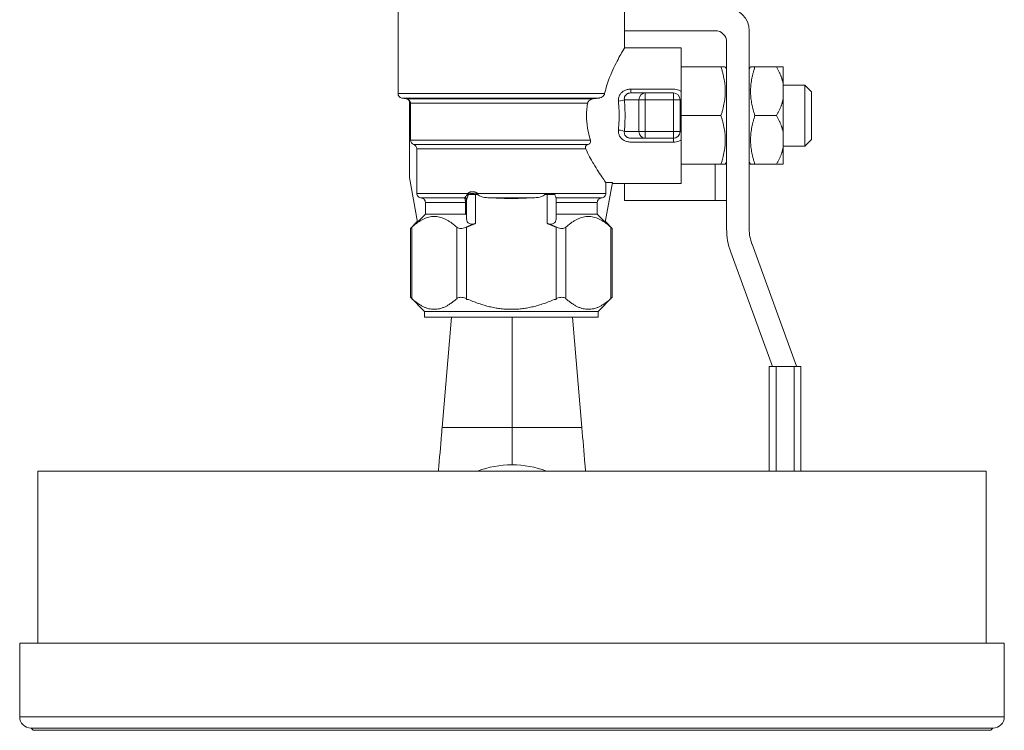
# Model space of a CAD drawing. Units: inches. Extents: x 0 to 222, y 0 to 117.
# Drawn here: x 212 to 216, y 77 to 80 of the extents above; entities that cross this region are included whole.
import ezdxf

# ---------------------------------------------------------------- set-up
doc = ezdxf.new("R2010")
doc.units = ezdxf.units.IN
doc.header["$MEASUREMENT"] = 0

# ---------------------------------------------------------------- blocks, each defined once
blk = doc.blocks.new('04_CVE_BLOCK_2D-TOP')
at = {"color": 0, "linetype": 'Continuous', "lineweight": 0}
for p, q in [((5.508, -1.7), (5.508, -1.25)), ((6.508, -1.4224), (6.508, -1.3224)), ((6.508, -1.4974), (6.508, -1.4224)), ((6.908, -1.4224), (6.508, -1.4224)), ((7.058, -1.4224), (7.058, -2.2974)), ((6.958, -2.2974), (6.958, -1.4724)), ((6.508, -1.4974), (6.758, -1.4974)), ((6.758, -1.691), (6.758, -1.4974)), ((6.758, -1.5824), (6.933, -1.5824)), ((6.958, -1.5924), (6.9522, -1.5824)), ((7.058, -1.5924), (7.0638, -1.5824)), ((7.083, -1.5824), (7.178, -1.5824)), ((7.208, -1.5824), (7.208, -1.6573)), ((6.5358, -1.6803), (6.723, -1.6803)), ((6.5358, -1.6974), (6.5358, -1.6803)), ((7.208, -1.6573), (7.208, -1.7224)), ((7.208, -1.6624), (7.303, -1.6624)), ((7.303, -1.9324), (7.303, -1.6624)), ((7.333, -1.6924), (7.303, -1.6624)), ((7.333, -1.9024), (7.333, -1.6924)), ((6.4197, -1.7), (5.508, -1.7)), ((5.5245, -1.7197), (6.395, -1.7197)), ((5.544, -1.7231), (5.5245, -1.7197)), ((6.3697, -1.7231), (5.544, -1.7231)), ((5.558, -1.7293), (5.558, -2.0712)), ((6.507, -1.7274), (6.5707, -1.7274)), ((6.5358, -1.6974), (6.5988, -1.6974)), ((6.5707, -1.8674), (6.5707, -1.7274)), ((6.5707, -1.7274), (6.5988, -1.7274)), ((6.5988, -1.6974), (6.723, -1.6974)), ((6.5988, -1.7274), (6.5988, -1.6974)), ((6.5988, -1.7274), (6.723, -1.7274)), ((6.5988, -1.8674), (6.5988, -1.7274)), ((6.723, -1.6974), (6.723, -1.7274)), ((6.723, -1.8674), (6.723, -1.7274)), ((6.723, -1.7274), (6.753, -1.7274)), ((6.753, -1.8674), (6.753, -1.7274)), ((6.758, -1.7308), (6.758, -1.864)), ((7.208, -1.8723), (7.208, -1.7224)), ((5.5633, -1.906), (5.5633, -1.7428)), ((5.5633, -1.7428), (6.3445, -1.7428)), ((6.758, -1.7974), (6.933, -1.7974)), ((7.083, -1.7974), (7.178, -1.7974)), ((6.5707, -1.8674), (6.507, -1.8674)), ((6.5988, -1.8674), (6.5707, -1.8674)), ((6.723, -1.8674), (6.5988, -1.8674)), ((6.5988, -1.8974), (6.5988, -1.8674)), ((6.753, -1.8674), (6.723, -1.8674)), ((6.723, -1.8674), (6.723, -1.8974)), ((6.3574, -1.906), (5.5633, -1.906)), ((6.5988, -1.8974), (6.5358, -1.8974)), ((6.723, -1.8974), (6.5988, -1.8974)), ((6.723, -1.8974), (6.723, -1.9144)), ((6.758, -2.0974), (6.758, -1.9037)), ((7.208, -1.8723), (7.208, -1.9374)), ((7.333, -1.9024), (7.303, -1.9324)), ((6.3463, -1.925), (5.5771, -1.925)), ((5.591, -2.141), (5.591, -1.944)), ((5.591, -1.944), (6.3365, -1.944)), ((6.723, -1.9144), (6.5358, -1.9144)), ((7.208, -1.9324), (7.303, -1.9324)), ((7.208, -1.9374), (7.208, -2.0124)), ((6.758, -2.0124), (6.933, -2.0124)), ((6.908, -2.1724), (6.908, -2.0124)), ((6.958, -2.0023), (6.9522, -2.0124)), ((7.058, -2.0023), (7.0638, -2.0124)), ((7.083, -2.0124), (7.178, -2.0124)), ((5.558, -2.0712), (5.5934, -2.2681)), ((6.4226, -2.2681), (6.4541, -2.0932)), ((6.425, -2.0932), (6.4541, -2.0932)), ((6.425, -2.141), (6.425, -2.0932)), ((6.4533, -2.0974), (6.758, -2.0974)), ((6.508, -2.1724), (6.508, -2.0974)), ((5.8162, -2.141), (5.591, -2.141)), ((5.8008, -2.161), (5.6099, -2.161)), ((5.8105, -2.1696), (5.8105, -2.2546)), ((5.8505, -2.146), (5.8176, -2.146)), ((5.8505, -2.146), (5.8505, -2.1433)), ((5.8505, -2.146), (5.8567, -2.146)), ((5.8505, -2.146), (5.8505, -2.2734)), ((5.8585, -2.1416), (5.8585, -2.141)), ((5.9247, -2.161), (6.0913, -2.161)), ((6.1557, -2.146), (6.1655, -2.146)), ((6.1655, -2.1414), (6.1655, -2.146)), ((6.1655, -2.2734), (6.1655, -2.146)), ((6.1999, -2.146), (6.1655, -2.146)), ((6.1875, -2.141), (6.1711, -2.141)), ((6.425, -2.141), (6.1875, -2.141)), ((6.2055, -2.2546), (6.2055, -2.1606)), ((6.4061, -2.161), (6.2055, -2.161)), ((6.908, -2.1724), (6.508, -2.1724)), ((6.958, -2.1724), (6.908, -2.1724)), ((5.6288, -2.233), (5.6288, -2.1809)), ((5.6288, -2.1809), (5.8058, -2.1809)), ((5.8058, -2.1809), (5.8058, -2.233)), ((5.8058, -2.1809), (5.8105, -2.1809)), ((6.2055, -2.1809), (6.3872, -2.1809)), ((6.3872, -2.233), (6.3872, -2.1809)), ((5.8058, -2.233), (5.6288, -2.233)), ((6.3872, -2.233), (6.2055, -2.233)), ((5.5929, -2.2656), (5.5625, -2.296)), ((5.5625, -2.6), (5.5625, -2.296)), ((5.5692, -2.606), (5.5692, -2.29)), ((5.767, -2.606), (5.767, -2.29)), ((5.8104, -2.6061), (5.8105, -2.2899)), ((6.2056, -2.6061), (6.2055, -2.2899)), ((6.249, -2.606), (6.249, -2.29)), ((6.4231, -2.2656), (6.4535, -2.296)), ((6.4468, -2.606), (6.4468, -2.29)), ((6.4535, -2.6), (6.4535, -2.296)), ((7.0701, -2.3658), (7.2662, -2.9047)), ((7.16, -2.9054), (6.9761, -2.4)), ((5.6255, -2.663), (5.5625, -2.6)), ((5.8105, -2.6061), (5.8105, -2.61)), ((6.2055, -2.61), (6.2055, -2.6061)), ((6.3905, -2.663), (6.4535, -2.6)), ((5.8105, -2.61), (5.8193, -2.61)), ((6.1967, -2.61), (6.2055, -2.61)), ((6.3905, -2.663), (5.6255, -2.663)), ((5.6255, -2.688), (5.6255, -2.663)), ((5.6255, -2.688), (6.3905, -2.688)), ((5.7027, -3.175), (5.7436, -2.688)), ((6.011, -3.175), (6.011, -2.688)), ((6.2783, -2.688), (6.3192, -3.175)), ((6.3905, -2.688), (6.3905, -2.663)), ((7.1762, -2.9054), (7.1462, -2.9054)), ((7.1462, -3.3675), (7.1462, -2.9054)), ((7.1762, -2.9054), (7.2562, -2.9054)), ((7.1762, -3.3675), (7.1762, -2.9054)), ((7.2862, -2.9054), (7.2562, -2.9054)), ((7.2562, -2.9054), (7.2562, -3.3675)), ((7.2662, -2.9047), (7.2662, -2.9054)), ((7.2862, -2.9054), (7.2862, -3.3675)), ((3.919, -3.3675), (8.103, -3.3675)), ((3.919, -3.3675), (3.919, -4.1275)), ((8.103, -3.3675), (8.103, -4.1275)), ((3.8385, -4.1275), (8.1835, -4.1275)), ((3.8385, -4.1275), (3.8385, -4.4525)), ((8.1835, -4.1275), (8.1835, -4.4525)), ((3.8385, -4.4525), (8.1835, -4.4525)), ((8.1335, -4.5025), (3.8885, -4.5025)), ((3.8885, -4.5025), (3.8885, -4.503)), ((3.8885, -4.503), (8.1335, -4.503)), ((3.898, -4.5125), (3.8885, -4.503)), ((8.124, -4.5125), (3.898, -4.5125)), ((8.124, -4.5125), (8.1335, -4.503)), ((8.1335, -4.5025), (8.1335, -4.503))]:
    blk.add_line(p, q, dxfattribs=at)
for centre, radius, start, end in [((6.958, -1.4224), 0.1, 0, 90), ((6.908, -1.4724), 0.05, 0, 90), ((5.528, -1.7), 0.02, 180, 260), ((5.5405, -1.7428), 0.02, 28.955, 80), ((6.723, -1.7274), 0.03, 0, 90), ((6.723, -1.8674), 0.03, 270, 0), ((55.9201, -52.958), 71.43, 134.754048, 134.794037), ((-43.9038, -52.9576), 71.4295, 45.205963, 45.245952), ((7.258, -2.2974), 0.3, 180, 200), ((7.258, -2.2974), 0.2, 180, 200), ((6.011, -3.775), 0.435, 69.5179, 110.4821), ((3.8885, -4.4525), 0.05, 180, 270), ((8.1335, -4.4525), 0.05, 270, 0)]:
    blk.add_arc(centre, radius, start, end, dxfattribs=at)
at = {"color": 0, "linetype": 'Continuous', "lineweight": 0, "extrusion": (2.20656e-16, 3.63873e-17, -1)}
blk.add_ellipse((5.6313, 2.9117), major_axis=(-5.817, -0.509), ratio=0.80303, start_param=-1.631993, end_param=-1.627617, dxfattribs=at)
at = {"color": 0, "linetype": 'Continuous', "lineweight": 0, "extrusion": (1.98507e-16, 2.46613e-16, -1)}
blk.add_ellipse((6.4808, -1.7274), major_axis=(0.0279, 0.0023), ratio=0.212744, start_param=0.367577, end_param=1.588269, dxfattribs=at)
at = {"color": 0, "linetype": 'Continuous', "lineweight": 0, "extrusion": (2.47025e-16, -9.44773e-31, -1)}
blk.add_ellipse((6.5988, -1.7274), major_axis=(0, 0.03), ratio=0.936329, start_param=-1.570796, end_param=0, dxfattribs=at)
at = {"color": 0, "linetype": 'Continuous', "lineweight": 0}
for centre, major_axis, ratio, start_param, end_param in [((6.781, -1.7274), (-0.028, 0), 0.21345, -0.000017, 0.606885), ((6.4808, -1.8674), (0.0279, -0.0023), 0.212734, 0.36756, 1.588216), ((5.5709, -1.944), (-0.0201, 0.0006), 0.993093, -3.113202, -1.859947)]:
    blk.add_ellipse(centre, major_axis=major_axis, ratio=ratio, start_param=start_param, end_param=end_param, dxfattribs=at)
at = {"color": 0, "linetype": 'Continuous', "lineweight": 0, "extrusion": (2.47025e-16, -7.3956e-31, -1)}
blk.add_ellipse((6.5988, -1.8674), major_axis=(0, -0.03), ratio=0.936329, start_param=0, end_param=1.570796, dxfattribs=at)
at = {"color": 0, "linetype": 'Continuous', "lineweight": 0, "extrusion": (2.23471e-16, 3.67231e-20, -1)}
blk.add_ellipse((6.781, -1.8674), major_axis=(-0.028, 0), ratio=0.213477, start_param=-0.000103, end_param=0.606833, dxfattribs=at)
at = {"color": 0, "linetype": 'Continuous', "lineweight": 0, "extrusion": (2.23464e-16, -2.65563e-29, -1)}
blk.add_ellipse((5.5834, -1.906), major_axis=(0.0201, 0.0007), ratio=0.993526, start_param=1.921172, end_param=3.173814, dxfattribs=at)
at = {"color": 0, "linetype": 'Continuous', "lineweight": 0, "extrusion": (5.1704e-21, -5.16466e-18, -1)}
blk.add_ellipse((5.8001, -2.1453), major_axis=(0.0004, -0.0157), ratio=0.290045, start_param=-0.337783, end_param=-0.062627, dxfattribs=at)
at = {"color": 0, "linetype": 'Continuous', "lineweight": 0, "extrusion": (2.23511e-16, 3.63628e-18, -1)}
blk.add_ellipse((5.8005, -2.1709), major_axis=(0.01, 0), ratio=0.998565, start_param=-1.53852, end_param=-0.005006, dxfattribs=at)
at = {"color": 0, "linetype": 'Continuous', "lineweight": 0, "extrusion": (2.26273e-16, 9.21455e-18, -1)}
blk.add_ellipse((5.8005, -2.1696), major_axis=(0.01, 0), ratio=0.964867, start_param=-1.417368, end_param=-0.000067, dxfattribs=at)
at = {"color": 0, "linetype": 'Continuous', "lineweight": 0, "extrusion": (2.86943e-16, 2.55783e-16, -1)}
blk.add_ellipse((5.8093, -2.146), major_axis=(0.0098, -0.00201), ratio=0.279966, start_param=-1.144874, end_param=-0.632697, dxfattribs=at)
at = {"color": 0, "linetype": 'Continuous', "lineweight": 0, "extrusion": (3.79797e-16, 1.34981e-16, -1)}
blk.add_ellipse((5.8116, -2.141), major_axis=(0.00804, -0.00595), ratio=0.292043, start_param=-1.194806, end_param=-0.6464, dxfattribs=at)
at = {"color": 0, "linetype": 'Continuous', "lineweight": 0, "extrusion": (2.01166e-21, 1.24777e-16, -1)}
blk.add_ellipse((5.8505, -2.1379), major_axis=(-0.00522, -0.00853), ratio=0.318259, start_param=-1.763223, end_param=-1.091403, dxfattribs=at)
at = {"color": 0, "linetype": 'Continuous', "lineweight": 0}
for points, knots in [([(6.508, -1.4974), (6.508, -1.4974), (6.5031, -1.5053), (6.4855, -1.5363), (6.473, -1.5592), (6.4485, -1.6114), (6.4348, -1.6444), (6.4228, -1.6873), (6.4212, -1.6936), (6.4197, -1.7)], [-3.5534374, -3.5534374, -3.5534374, -3.5534374, -3.258276, -3.258276, -2.9631146, -2.9631146, -2.6660364, -2.6660364, -2.6160593, -2.6160593, -2.6160593, -2.6160593]), ([(6.723, -1.6803), (6.7272, -1.6803), (6.7353, -1.6811), (6.7474, -1.6848), (6.7546, -1.6887), (6.758, -1.691)], [0, 0, 0, 0, 0.3333333, 0.6666667, 0.9999153, 0.9999153, 0.9999153, 0.9999153]), ([(6.758, -1.7308), (6.758, -1.7294), (6.758, -1.7281), (6.758, -1.7252), (6.758, -1.7238), (6.758, -1.7194), (6.758, -1.7165), (6.758, -1.71), (6.758, -1.7066), (6.758, -1.6991), (6.758, -1.6952), (6.758, -1.691)], [-0.1326621, -0.1326621, -0.1326621, -0.1326621, -0.1187461, -0.1187461, -0.1027638, -0.1027638, -0.0683361, -0.0683361, -0.0340706, -0.0340706, -0.0000036, -0.0000036, -0.0000036, -0.0000036]), ([(5.5633, -1.7428), (5.5633, -1.7403), (5.5627, -1.7374), (5.5609, -1.7331), (5.5595, -1.7309), (5.558, -1.7293)], [0.15090073, 0.15090073, 0.15090073, 0.15090073, 0.16967221, 0.16967221, 0.18643449, 0.18643449, 0.18643449, 0.18643449]), ([(6.3697, -1.7231), (6.3658, -1.7236), (6.3619, -1.7248), (6.3552, -1.7282), (6.3522, -1.7302), (6.3481, -1.7346), (6.3467, -1.7366), (6.3451, -1.7401), (6.3447, -1.7415), (6.3445, -1.7428)], [-0.2713929, -0.2713929, -0.2713929, -0.2713929, -0.24158049, -0.24158049, -0.21436096, -0.21436096, -0.19458364, -0.19458364, -0.1835346, -0.1835346, -0.1835346, -0.1835346]), ([(6.4197, -1.7), (6.4191, -1.7025), (6.418, -1.7049), (6.4146, -1.7098), (6.4121, -1.7122), (6.4061, -1.7164), (6.4023, -1.7181), (6.3972, -1.7193), (6.3961, -1.7195), (6.395, -1.7197)], [0, 0, 0, 0, 0.02088407, 0.02088407, 0.04628303, 0.04628303, 0.07575994, 0.07575994, 0.08399822, 0.08399822, 0.08399822, 0.08399822]), ([(6.4808, -1.8614), (6.482, -1.8474), (6.4837, -1.8189), (6.4837, -1.7758), (6.482, -1.7474), (6.4808, -1.7334)], [0, 0, 0, 0, 0.3333333, 0.6666667, 0.9999996, 0.9999996, 0.9999996, 0.9999996]), ([(6.507, -1.7274), (6.5069, -1.7267), (6.5068, -1.7261), (6.5067, -1.7255), (6.5066, -1.7235), (6.5066, -1.7215), (6.5068, -1.7197), (6.5069, -1.7188), (6.5071, -1.7179), (6.5073, -1.7171), (6.5076, -1.7155), (6.5081, -1.714), (6.5088, -1.7125), (6.5093, -1.7115), (6.5098, -1.7105), (6.5104, -1.7096), (6.5111, -1.7085), (6.5119, -1.7074), (6.5128, -1.7064), (6.5137, -1.7054), (6.5148, -1.7044), (6.5159, -1.7035), (6.5168, -1.7028), (6.5177, -1.7022), (6.5187, -1.7016), (6.5202, -1.7007), (6.5219, -1.7), (6.5236, -1.6994), (6.5245, -1.699), (6.5255, -1.6987), (6.5264, -1.6985), (6.5286, -1.6979), (6.531, -1.6976), (6.5335, -1.6974), (6.5342, -1.6974), (6.535, -1.6974), (6.5358, -1.6974)], [0, 0, 0, 0, 0.040681, 0.040681, 0.040681, 0.166667, 0.166667, 0.166667, 0.224771, 0.224771, 0.224771, 0.333333, 0.333333, 0.333333, 0.408676, 0.408676, 0.408676, 0.5, 0.5, 0.5, 0.592834, 0.592834, 0.592834, 0.666667, 0.666667, 0.666667, 0.776262, 0.776262, 0.776262, 0.833333, 0.833333, 0.833333, 0.960584, 0.960584, 0.960584, 1, 1, 1, 1]), ([(6.507, -1.8674), (6.5082, -1.8528), (6.509, -1.8381), (6.5094, -1.8234), (6.5095, -1.8225), (6.5095, -1.8217), (6.5095, -1.8209), (6.5099, -1.8052), (6.5099, -1.7895), (6.5095, -1.7739), (6.5095, -1.7731), (6.5095, -1.7724), (6.5094, -1.7716), (6.509, -1.7568), (6.5082, -1.742), (6.507, -1.7274)], [0.000008, 0.000008, 0.000008, 0.000008, 0.3154401, 0.3154401, 0.3154401, 0.3333333, 0.3333333, 0.3333333, 0.6666667, 0.6666667, 0.6666667, 0.6826946, 0.6826946, 0.6826946, 0.9999922, 0.9999922, 0.9999922, 0.9999922]), ([(6.3445, -1.7428), (6.3417, -1.7609), (6.34, -1.7792), (6.34, -1.834), (6.3467, -1.8715), (6.3574, -1.906)], [2.2551454, 2.2551454, 2.2551454, 2.2551454, 2.3932607, 2.3932607, 2.6723638, 2.6723638, 2.6723638, 2.6723638]), ([(6.5358, -1.9144), (6.5299, -1.9144), (6.5189, -1.913), (6.5048, -1.9074), (6.4936, -1.8989), (6.4854, -1.888), (6.4808, -1.8752), (6.4803, -1.8661), (6.4808, -1.8614)], [0.0000011, 0.0000011, 0.0000011, 0.0000011, 0.1666667, 0.3333333, 0.5, 0.6666667, 0.8333333, 1, 1, 1, 1]), ([(6.5358, -1.8974), (6.535, -1.8974), (6.5341, -1.8974), (6.5333, -1.8973), (6.5309, -1.8972), (6.5286, -1.8968), (6.5264, -1.8962), (6.5254, -1.896), (6.5244, -1.8957), (6.5235, -1.8953), (6.5218, -1.8947), (6.5202, -1.894), (6.5187, -1.8931), (6.5177, -1.8925), (6.5167, -1.8919), (6.5158, -1.8911), (6.5147, -1.8903), (6.5137, -1.8894), (6.5128, -1.8884), (6.5119, -1.8873), (6.511, -1.8862), (6.5103, -1.8851), (6.5097, -1.8842), (6.5092, -1.8832), (6.5088, -1.8822), (6.5081, -1.8807), (6.5076, -1.8792), (6.5073, -1.8776), (6.5071, -1.8768), (6.5069, -1.8759), (6.5068, -1.8751), (6.5066, -1.8732), (6.5066, -1.8712), (6.5067, -1.8692), (6.5068, -1.8686), (6.5069, -1.868), (6.507, -1.8674)], [0, 0, 0, 0, 0.041682, 0.041682, 0.041682, 0.166667, 0.166667, 0.166667, 0.225586, 0.225586, 0.225586, 0.333333, 0.333333, 0.333333, 0.409076, 0.409076, 0.409076, 0.5, 0.5, 0.5, 0.593194, 0.593194, 0.593194, 0.666667, 0.666667, 0.666667, 0.7769, 0.7769, 0.7769, 0.833333, 0.833333, 0.833333, 0.961221, 0.961221, 0.961221, 1, 1, 1, 1]), ([(6.758, -1.9037), (6.758, -1.8995), (6.758, -1.8956), (6.758, -1.8881), (6.758, -1.8847), (6.758, -1.8783), (6.758, -1.8753), (6.758, -1.8709), (6.758, -1.8695), (6.758, -1.8667), (6.758, -1.8654), (6.758, -1.864)], [-0.1033029, -0.1033029, -0.1033029, -0.1033029, -0.0767558, -0.0767558, -0.0500582, -0.0500582, -0.0232706, -0.0232706, -0.0108334, -0.0108334, -0.0000029, -0.0000029, -0.0000029, -0.0000029]), ([(6.3574, -1.906), (6.358, -1.9082), (6.3583, -1.9104), (6.3578, -1.9145), (6.3572, -1.9163), (6.3553, -1.9195), (6.354, -1.9209), (6.3507, -1.9233), (6.3487, -1.9243), (6.3465, -1.9249), (6.3464, -1.925), (6.3463, -1.925)], [0, 0, 0, 0, 0.01838467, 0.01838467, 0.03372309, 0.03372309, 0.04832631, 0.04832631, 0.06454164, 0.06454164, 0.0653871, 0.0653871, 0.0653871, 0.0653871]), ([(6.758, -1.9037), (6.7546, -1.9061), (6.7474, -1.91), (6.7353, -1.9136), (6.7272, -1.9145), (6.723, -1.9144)], [0.0000839, 0.0000839, 0.0000839, 0.0000839, 0.3333333, 0.6666667, 1, 1, 1, 1]), ([(6.3463, -1.925), (6.3449, -1.9254), (6.3435, -1.9259), (6.3406, -1.9275), (6.3392, -1.9285), (6.3369, -1.9311), (6.3361, -1.9325), (6.335, -1.9358), (6.3349, -1.9376), (6.3353, -1.9409), (6.3358, -1.9424), (6.3365, -1.944)], [-0.27810521, -0.27810521, -0.27810521, -0.27810521, -0.26576729, -0.26576729, -0.24990062, -0.24990062, -0.23434567, -0.23434567, -0.2162421, -0.2162421, -0.20029591, -0.20029591, -0.20029591, -0.20029591]), ([(6.3365, -1.944), (6.3474, -1.9686), (6.3595, -1.9907), (6.3855, -2.0352), (6.4007, -2.0581), (6.4176, -2.0827), (6.4222, -2.0892), (6.425, -2.0932)], [2.8011991, 2.8011991, 2.8011991, 2.8011991, 3.0199567, 3.0199567, 3.3190444, 3.3190444, 3.4923216, 3.4923216, 3.4923216, 3.4923216]), ([(5.6099, -2.161), (5.6077, -2.1608), (5.6053, -2.1603), (5.6011, -2.1585), (5.5986, -2.1569), (5.5951, -2.1534), (5.5935, -2.1509), (5.5916, -2.1464), (5.591, -2.1435), (5.591, -2.141)], [-0.07239825, -0.07239825, -0.07239825, -0.07239825, -0.05651725, -0.05651725, -0.03759676, -0.03759676, -0.01876404, -0.01876404, 0, 0, 0, 0]), ([(5.6288, -2.1809), (5.6288, -2.1785), (5.6282, -2.1756), (5.6263, -2.171), (5.6247, -2.1685), (5.6211, -2.165), (5.6187, -2.1634), (5.6144, -2.1617), (5.6121, -2.1611), (5.6099, -2.161)], [0.15105477, 0.15105477, 0.15105477, 0.15105477, 0.16981282, 0.16981282, 0.18865352, 0.18865352, 0.20758903, 0.20758903, 0.22347484, 0.22347484, 0.22347484, 0.22347484]), ([(5.8008, -2.161), (5.801, -2.161), (5.8011, -2.1611), (5.8013, -2.1611), (5.8013, -2.1612), (5.8014, -2.1612), (5.8014, -2.1613), (5.8016, -2.1614), (5.8017, -2.1615), (5.8019, -2.1617), (5.8019, -2.1617), (5.802, -2.1618), (5.8021, -2.1618), (5.8022, -2.162), (5.8024, -2.1622), (5.8025, -2.1625), (5.8026, -2.1626), (5.8026, -2.1627), (5.8027, -2.1627), (5.8028, -2.163), (5.803, -2.1633), (5.8032, -2.1637), (5.8032, -2.1638), (5.8032, -2.1639), (5.8033, -2.164), (5.8035, -2.1644), (5.8036, -2.1649), (5.8038, -2.1654), (5.8038, -2.1655), (5.8039, -2.1656), (5.8039, -2.1657), (5.8041, -2.1662), (5.8042, -2.1668), (5.8044, -2.1675), (5.8044, -2.1676), (5.8044, -2.1677), (5.8045, -2.1678), (5.8047, -2.1687), (5.8048, -2.1696), (5.805, -2.1706), (5.8052, -2.1715), (5.8053, -2.1726), (5.8054, -2.1738), (5.8055, -2.1749), (5.8056, -2.1761), (5.8057, -2.1773), (5.8058, -2.1785), (5.8058, -2.1797), (5.8058, -2.1809)], [0, 0, 0, 0, 0.0703165, 0.0703165, 0.0703165, 0.1, 0.1, 0.1, 0.1734259, 0.1734259, 0.1734259, 0.2, 0.2, 0.2, 0.276995, 0.276995, 0.276995, 0.3, 0.3, 0.3, 0.3803807, 0.3803807, 0.3803807, 0.4, 0.4, 0.4, 0.4837729, 0.4837729, 0.4837729, 0.5, 0.5, 0.5, 0.5871958, 0.5871958, 0.5871958, 0.6, 0.6, 0.6, 0.7, 0.7, 0.7, 0.8, 0.8, 0.8, 0.9, 0.9, 0.9, 0.9999932, 0.9999932, 0.9999932, 0.9999932]), ([(5.8139, -2.1443), (5.8138, -2.1445), (5.8138, -2.1446), (5.8137, -2.1448), (5.8136, -2.145), (5.8135, -2.1453), (5.8134, -2.1456), (5.8133, -2.1458), (5.8132, -2.1459), (5.8132, -2.1461), (5.813, -2.1464), (5.8129, -2.1466), (5.8127, -2.1469), (5.8126, -2.1471), (5.8125, -2.1473), (5.8124, -2.1475), (5.8123, -2.1477), (5.8121, -2.148), (5.8119, -2.1483), (5.8118, -2.1485), (5.8116, -2.1487), (5.8115, -2.1489), (5.8113, -2.1491), (5.8111, -2.1494), (5.8109, -2.1497), (5.8108, -2.1499), (5.8106, -2.1501), (5.8105, -2.1503), (5.8103, -2.1506), (5.8101, -2.1508), (5.8099, -2.1511), (5.8097, -2.1513), (5.8095, -2.1515), (5.8093, -2.1518), (5.8091, -2.152), (5.8089, -2.1523), (5.8087, -2.1525), (5.8085, -2.1528), (5.8083, -2.153), (5.8081, -2.1532), (5.8079, -2.1535), (5.8076, -2.1537), (5.8074, -2.154), (5.8072, -2.1542), (5.807, -2.1545), (5.8067, -2.1547), (5.8065, -2.155), (5.8063, -2.1552), (5.8061, -2.1554), (5.8059, -2.1557), (5.8056, -2.156), (5.8054, -2.1562), (5.8052, -2.1565), (5.805, -2.1567), (5.8048, -2.1569), (5.8046, -2.1571), (5.8043, -2.1574), (5.8041, -2.1576), (5.804, -2.1578), (5.8038, -2.158), (5.8037, -2.1582), (5.8034, -2.1584), (5.8032, -2.1586), (5.8031, -2.1588), (5.8029, -2.159), (5.8028, -2.1591), (5.8027, -2.1592), (5.8025, -2.1594), (5.8024, -2.1596), (5.8023, -2.1598), (5.8022, -2.1599), (5.8021, -2.16), (5.802, -2.1601)], [0.0000021, 0.0000021, 0.0000021, 0.0000021, 0.0297215, 0.0297215, 0.0297215, 0.0833333, 0.0833333, 0.0833333, 0.115071, 0.115071, 0.115071, 0.1666667, 0.1666667, 0.1666667, 0.2004391, 0.2004391, 0.2004391, 0.25, 0.25, 0.25, 0.2858164, 0.2858164, 0.2858164, 0.3333333, 0.3333333, 0.3333333, 0.3712755, 0.3712755, 0.3712755, 0.4166667, 0.4166667, 0.4166667, 0.456599, 0.456599, 0.456599, 0.5, 0.5, 0.5, 0.5419333, 0.5419333, 0.5419333, 0.5833333, 0.5833333, 0.5833333, 0.6271794, 0.6271794, 0.6271794, 0.6666667, 0.6666667, 0.6666667, 0.7127822, 0.7127822, 0.7127822, 0.75, 0.75, 0.75, 0.7981309, 0.7981309, 0.7981309, 0.8333333, 0.8333333, 0.8333333, 0.8834583, 0.8834583, 0.8834583, 0.9166667, 0.9166667, 0.9166667, 0.9690048, 0.9690048, 0.9690048, 1, 1, 1, 1]), ([(5.8176, -2.146), (5.8175, -2.1466), (5.8173, -2.1473), (5.8172, -2.1479), (5.8171, -2.1485), (5.8169, -2.1492), (5.8167, -2.1499), (5.8165, -2.1505), (5.8163, -2.1512), (5.8161, -2.1519), (5.8159, -2.1526), (5.8157, -2.1533), (5.8155, -2.154), (5.8152, -2.1547), (5.815, -2.1554), (5.8147, -2.1561), (5.8145, -2.1568), (5.8142, -2.1575), (5.8139, -2.1583), (5.8137, -2.159), (5.8134, -2.1597), (5.8131, -2.1604), (5.8128, -2.1612), (5.8126, -2.1619), (5.8123, -2.1627), (5.812, -2.1634), (5.8118, -2.1641), (5.8116, -2.1648), (5.8113, -2.1655), (5.8111, -2.1661), (5.811, -2.1667), (5.8108, -2.1673), (5.8107, -2.1679), (5.8106, -2.1684), (5.8105, -2.1688), (5.8105, -2.1693), (5.8105, -2.1696)], [0.0000001, 0.0000001, 0.0000001, 0.0000001, 0.0833333, 0.0833333, 0.0833333, 0.1666667, 0.1666667, 0.1666667, 0.25, 0.25, 0.25, 0.3333333, 0.3333333, 0.3333333, 0.4166667, 0.4166667, 0.4166667, 0.5, 0.5, 0.5, 0.5833333, 0.5833333, 0.5833333, 0.6666667, 0.6666667, 0.6666667, 0.75, 0.75, 0.75, 0.8333333, 0.8333333, 0.8333333, 0.9166667, 0.9166667, 0.9166667, 1, 1, 1, 1]), ([(5.8162, -2.141), (5.8159, -2.1413), (5.8156, -2.1416), (5.8153, -2.1419), (5.8151, -2.1422), (5.8149, -2.1424), (5.8147, -2.1427), (5.8145, -2.143), (5.8144, -2.1433), (5.8142, -2.1435), (5.8141, -2.1438), (5.814, -2.1441), (5.8139, -2.1443)], [0, 0, 0, 0, 0.25, 0.25, 0.25, 0.5, 0.5, 0.5, 0.75, 0.75, 0.75, 1, 1, 1, 1]), ([(5.8542, -2.1379), (5.8535, -2.1375), (5.8521, -2.1367), (5.8498, -2.1358), (5.8475, -2.1351), (5.845, -2.1346), (5.8423, -2.1342), (5.8394, -2.134), (5.8361, -2.1339), (5.8328, -2.134), (5.8296, -2.1344), (5.8266, -2.135), (5.8241, -2.1357), (5.8218, -2.1366), (5.8198, -2.1377), (5.8178, -2.1391), (5.8167, -2.1403), (5.8162, -2.141)], [0, 0, 0, 0, 0.0666667, 0.1333333, 0.2, 0.2666667, 0.3333333, 0.4, 0.4666667, 0.5333333, 0.6, 0.6666667, 0.7333333, 0.8, 0.8666667, 0.9333333, 1, 1, 1, 1]), ([(5.8191, -2.1443), (5.8189, -2.1445), (5.8187, -2.1446), (5.8185, -2.1448), (5.8184, -2.1449), (5.8182, -2.1451), (5.8181, -2.1452), (5.818, -2.1453), (5.8179, -2.1455), (5.8178, -2.1456), (5.8177, -2.1457), (5.8176, -2.1459), (5.8176, -2.146)], [0, 0, 0, 0, 0.25, 0.25, 0.25, 0.5, 0.5, 0.5, 0.75, 0.75, 0.75, 1, 1, 1, 1]), ([(5.8505, -2.1433), (5.8499, -2.1432), (5.8493, -2.143), (5.8487, -2.1429), (5.8481, -2.1428), (5.8474, -2.1427), (5.8468, -2.1426), (5.8461, -2.1425), (5.8454, -2.1425), (5.8447, -2.1424), (5.844, -2.1423), (5.8432, -2.1423), (5.8425, -2.1422), (5.8417, -2.1422), (5.8409, -2.1421), (5.8401, -2.1421), (5.8392, -2.142), (5.8383, -2.142), (5.8374, -2.142), (5.8364, -2.142), (5.8355, -2.142), (5.8345, -2.142), (5.8335, -2.142), (5.8326, -2.142), (5.8316, -2.142), (5.8307, -2.1421), (5.8298, -2.1421), (5.829, -2.1421), (5.8281, -2.1422), (5.8273, -2.1423), (5.8266, -2.1423), (5.8259, -2.1424), (5.8252, -2.1425), (5.8246, -2.1426), (5.824, -2.1427), (5.8235, -2.1428), (5.823, -2.1429), (5.8224, -2.143), (5.8219, -2.1431), (5.8215, -2.1432), (5.821, -2.1434), (5.8206, -2.1435), (5.8202, -2.1437), (5.8198, -2.1439), (5.8194, -2.1441), (5.8191, -2.1443)], [0, 0, 0, 0, 0.0666667, 0.0666667, 0.0666667, 0.1333333, 0.1333333, 0.1333333, 0.2, 0.2, 0.2, 0.2666667, 0.2666667, 0.2666667, 0.3333333, 0.3333333, 0.3333333, 0.4, 0.4, 0.4, 0.4666667, 0.4666667, 0.4666667, 0.5333333, 0.5333333, 0.5333333, 0.6, 0.6, 0.6, 0.6666667, 0.6666667, 0.6666667, 0.7333333, 0.7333333, 0.7333333, 0.8, 0.8, 0.8, 0.8666667, 0.8666667, 0.8666667, 0.9333333, 0.9333333, 0.9333333, 0.9999999, 0.9999999, 0.9999999, 0.9999999]), ([(5.8567, -2.146), (5.8567, -2.1459), (5.8566, -2.1457), (5.8565, -2.1456), (5.8564, -2.1454), (5.8563, -2.1453), (5.8561, -2.1451), (5.8558, -2.145), (5.8555, -2.1448), (5.8552, -2.1446), (5.8548, -2.1445), (5.8544, -2.1443), (5.8539, -2.1442), (5.8534, -2.144), (5.8529, -2.1439), (5.8523, -2.1437), (5.8518, -2.1436), (5.8512, -2.1434), (5.8505, -2.1433)], [0, 0, 0, 0, 0.1666667, 0.1666667, 0.1666667, 0.3333333, 0.3333333, 0.3333333, 0.5, 0.5, 0.5, 0.6666667, 0.6666667, 0.6666667, 0.8333333, 0.8333333, 0.8333333, 0.9999972, 0.9999972, 0.9999972, 0.9999972]), ([(5.8585, -2.1416), (5.8582, -2.1412), (5.8578, -2.1407), (5.8573, -2.1403), (5.8569, -2.1399), (5.8564, -2.1394), (5.8558, -2.139), (5.8553, -2.1386), (5.8548, -2.1383), (5.8542, -2.1379)], [0.0000001, 0.0000001, 0.0000001, 0.0000001, 0.3333333, 0.3333333, 0.3333333, 0.6666667, 0.6666667, 0.6666667, 0.9999987, 0.9999987, 0.9999987, 0.9999987]), ([(5.8585, -2.1416), (5.8585, -2.1421), (5.8585, -2.1426), (5.8584, -2.143), (5.8583, -2.1434), (5.8582, -2.1438), (5.8581, -2.1441), (5.8581, -2.1441), (5.8581, -2.1442), (5.858, -2.1442), (5.8579, -2.1446), (5.8577, -2.1449), (5.8575, -2.1452), (5.8574, -2.1454), (5.8573, -2.1455), (5.8572, -2.1456), (5.857, -2.1457), (5.8569, -2.1459), (5.8567, -2.146)], [0, 0, 0, 0, 0.25, 0.25, 0.25, 0.478553, 0.478553, 0.478553, 0.5, 0.5, 0.5, 0.75, 0.75, 0.75, 0.844021, 0.844021, 0.844021, 1, 1, 1, 1]), ([(5.8585, -2.141), (5.8781, -2.141), (5.9184, -2.141), (5.9808, -2.141), (6.0438, -2.141), (6.106, -2.1409), (6.1461, -2.1413), (6.1655, -2.1413)], [0, 0, 0, 0, 0.2, 0.4, 0.6, 0.8, 0.9996648, 0.9996648, 0.9996648, 0.9996648]), ([(5.9247, -2.161), (5.9161, -2.1609), (5.9071, -2.1605), (5.8873, -2.1583), (5.8765, -2.1565), (5.8648, -2.1503), (5.8619, -2.1483), (5.8597, -2.1451), (5.8592, -2.1442), (5.8587, -2.1426), (5.8585, -2.1417), (5.8585, -2.141)], [-1.3029985, -1.3029985, -1.3029985, -1.3029985, -1.2400969, -1.2400969, -1.1616107, -1.1616107, -1.1391156, -1.1391156, -1.1323588, -1.1323588, -1.1266621, -1.1266621, -1.1266621, -1.1266621]), ([(6.0913, -2.161), (6.0842, -2.1611), (6.0764, -2.1613), (6.0504, -2.1624), (6.0273, -2.1636), (5.9887, -2.1636), (5.9656, -2.1624), (5.9396, -2.1613), (5.9318, -2.1611), (5.9247, -2.161)], [0.5860236, 0.5860236, 0.5860236, 0.5860236, 0.6371296, 0.6371296, 0.7842223, 0.7842223, 0.9313149, 0.9313149, 0.9824209, 0.9824209, 0.9824209, 0.9824209]), ([(6.1557, -2.146), (6.154, -2.1483), (6.1511, -2.1503), (6.1395, -2.1565), (6.1287, -2.1583), (6.1089, -2.1605), (6.0999, -2.1609), (6.0913, -2.161)], [-0.3626143, -0.3626143, -0.3626143, -0.3626143, -0.3406053, -0.3406053, -0.2621192, -0.2621192, -0.1992176, -0.1992176, -0.1992176, -0.1992176]), ([(6.1557, -2.146), (6.156, -2.1456), (6.1564, -2.1452), (6.1579, -2.1439), (6.1594, -2.1431), (6.1626, -2.1419), (6.1641, -2.1416), (6.1655, -2.1414)], [-0.04213579, -0.04213579, -0.04213579, -0.04213579, -0.03622893, -0.03622893, -0.02238002, -0.02238002, -0.01160788, -0.01160788, -0.01160788, -0.01160788]), ([(6.1875, -2.141), (6.1879, -2.141), (6.1882, -2.141), (6.189, -2.141), (6.1893, -2.141), (6.1903, -2.1411), (6.1909, -2.1411), (6.1933, -2.1413), (6.1952, -2.1417), (6.1978, -2.143), (6.1985, -2.1437), (6.1995, -2.1448), (6.1997, -2.1453), (6.1999, -2.1459), (6.1999, -2.1459), (6.1999, -2.146)], [-0.33976063, -0.33976063, -0.33976063, -0.33976063, -0.33676648, -0.33676648, -0.3336419, -0.3336419, -0.32876803, -0.32876803, -0.31395188, -0.31395188, -0.30456348, -0.30456348, -0.29721552, -0.29721552, -0.29648647, -0.29648647, -0.29648647, -0.29648647]), ([(6.1999, -2.146), (6.2003, -2.1473), (6.2007, -2.1486), (6.2021, -2.1523), (6.2033, -2.1548), (6.2049, -2.1584), (6.2054, -2.1596), (6.2055, -2.1604), (6.2055, -2.1605), (6.2055, -2.1606)], [-0.29254116, -0.29254116, -0.29254116, -0.29254116, -0.28123846, -0.28123846, -0.25527537, -0.25527537, -0.23472061, -0.23472061, -0.23200673, -0.23200673, -0.23200673, -0.23200673]), ([(6.4061, -2.161), (6.4039, -2.1611), (6.4016, -2.1617), (6.3973, -2.1634), (6.3949, -2.165), (6.3914, -2.1685), (6.3897, -2.171), (6.3878, -2.1756), (6.3872, -2.1785), (6.3872, -2.1809)], [0.0786347, 0.0786347, 0.0786347, 0.0786347, 0.09452051, 0.09452051, 0.11345602, 0.11345602, 0.13229672, 0.13229672, 0.15105477, 0.15105477, 0.15105477, 0.15105477]), ([(6.425, -2.141), (6.425, -2.1435), (6.4244, -2.1464), (6.4225, -2.1509), (6.4209, -2.1534), (6.4174, -2.1569), (6.4149, -2.1585), (6.4107, -2.1603), (6.4083, -2.1608), (6.4061, -2.161)], [-0.30212453, -0.30212453, -0.30212453, -0.30212453, -0.28336049, -0.28336049, -0.26452777, -0.26452777, -0.24560728, -0.24560728, -0.22972628, -0.22972628, -0.22972628, -0.22972628]), ([(5.8105, -2.2378), (5.8105, -2.2369), (5.8103, -2.2361), (5.8097, -2.2348), (5.8092, -2.2341), (5.8078, -2.2332), (5.8068, -2.233), (5.8058, -2.233)], [-0.16862935, -0.16862935, -0.16862935, -0.16862935, -0.15907135, -0.15907135, -0.14978229, -0.14978229, -0.14049324, -0.14049324, -0.14049324, -0.14049324]), ([(5.8505, -2.2734), (5.8479, -2.2744), (5.8452, -2.2752), (5.8397, -2.2763), (5.8369, -2.2766), (5.8315, -2.2766), (5.8289, -2.2763), (5.8242, -2.2751), (5.8221, -2.2743), (5.8165, -2.2709), (5.8139, -2.2678), (5.8111, -2.2615), (5.8105, -2.2581), (5.8105, -2.2546)], [0.1555446, 0.1555446, 0.1555446, 0.1555446, 0.1760653, 0.1760653, 0.1984437, 0.1984437, 0.2208221, 0.2208221, 0.2432005, 0.2432005, 0.2879572, 0.2879572, 0.3270744, 0.3270744, 0.3270744, 0.3270744]), ([(6.2055, -2.2546), (6.2055, -2.2581), (6.2049, -2.2615), (6.2021, -2.2678), (6.1995, -2.2709), (6.1939, -2.2743), (6.1918, -2.2751), (6.1871, -2.2763), (6.1845, -2.2766), (6.1791, -2.2766), (6.1763, -2.2763), (6.1708, -2.2752), (6.1681, -2.2744), (6.1655, -2.2734)], [0.4183271, 0.4183271, 0.4183271, 0.4183271, 0.4574443, 0.4574443, 0.5022011, 0.5022011, 0.5245794, 0.5245794, 0.5469578, 0.5469578, 0.5693362, 0.5693362, 0.589857, 0.589857, 0.589857, 0.589857]), ([(5.5692, -2.29), (5.5686, -2.2906), (5.5679, -2.2911), (5.5658, -2.2931), (5.5646, -2.2941), (5.5629, -2.2956), (5.5625, -2.296), (5.5625, -2.296)], [0.61318103, 0.61318103, 0.61318103, 0.61318103, 0.62374378, 0.62374378, 0.65209464, 0.65209464, 0.6804455, 0.6804455, 0.6804455, 0.6804455]), ([(5.767, -2.29), (5.7676, -2.2906), (5.7683, -2.2911), (5.7711, -2.2931), (5.7735, -2.2941), (5.779, -2.2956), (5.782, -2.296), (5.7885, -2.296), (5.7919, -2.2956), (5.799, -2.2941), (5.8027, -2.2931), (5.8077, -2.2911), (5.8091, -2.2905), (5.8105, -2.2899)], [-0.74771, -0.74771, -0.74771, -0.74771, -0.7371472, -0.7371472, -0.7087964, -0.7087964, -0.6804455, -0.6804455, -0.6520946, -0.6520946, -0.6237438, -0.6237438, -0.6125117, -0.6125117, -0.6125117, -0.6125117]), ([(6.2055, -2.2899), (6.2069, -2.2905), (6.2083, -2.2911), (6.2133, -2.2931), (6.217, -2.2941), (6.2241, -2.2956), (6.2275, -2.296), (6.234, -2.296), (6.237, -2.2956), (6.2425, -2.2941), (6.2449, -2.2931), (6.2477, -2.2911), (6.2484, -2.2906), (6.249, -2.29)], [-0.7483773, -0.7483773, -0.7483773, -0.7483773, -0.7371472, -0.7371472, -0.7087964, -0.7087964, -0.6804455, -0.6804455, -0.6520946, -0.6520946, -0.6237438, -0.6237438, -0.613181, -0.613181, -0.613181, -0.613181]), ([(6.4535, -2.296), (6.4535, -2.296), (6.4531, -2.2956), (6.4514, -2.2941), (6.4502, -2.2931), (6.4481, -2.2911), (6.4474, -2.2906), (6.4468, -2.29)], [0.6804455, 0.6804455, 0.6804455, 0.6804455, 0.70879636, 0.70879636, 0.73714722, 0.73714722, 0.74770997, 0.74770997, 0.74770997, 0.74770997]), ([(5.5625, -2.6), (5.5625, -2.6), (5.5629, -2.6004), (5.5646, -2.6019), (5.5658, -2.6029), (5.5679, -2.6049), (5.5686, -2.6054), (5.5692, -2.606)], [0.25140676, 0.25140676, 0.25140676, 0.25140676, 0.27975762, 0.27975762, 0.30810848, 0.30810848, 0.31867123, 0.31867123, 0.31867123, 0.31867123]), ([(5.767, -2.606), (5.7676, -2.6054), (5.7683, -2.6049), (5.7711, -2.6029), (5.7735, -2.6019), (5.779, -2.6004), (5.782, -2.6), (5.7885, -2.6), (5.7919, -2.6004), (5.799, -2.6019), (5.8027, -2.6029), (5.8077, -2.6049), (5.8091, -2.6055), (5.8105, -2.6061)], [0.1841423, 0.1841423, 0.1841423, 0.1841423, 0.194705, 0.194705, 0.2230559, 0.2230559, 0.2514068, 0.2514068, 0.2797576, 0.2797576, 0.3081085, 0.3081085, 0.3192221, 0.3192221, 0.3192221, 0.3192221]), ([(6.2055, -2.6061), (6.2069, -2.6055), (6.2083, -2.6049), (6.2133, -2.6029), (6.217, -2.6019), (6.2241, -2.6004), (6.2275, -2.6), (6.234, -2.6), (6.237, -2.6004), (6.2425, -2.6019), (6.2449, -2.6029), (6.2477, -2.6049), (6.2484, -2.6054), (6.249, -2.606)], [0.1835915, 0.1835915, 0.1835915, 0.1835915, 0.194705, 0.194705, 0.2230559, 0.2230559, 0.2514068, 0.2514068, 0.2797576, 0.2797576, 0.3081085, 0.3081085, 0.3186712, 0.3186712, 0.3186712, 0.3186712]), ([(6.4468, -2.606), (6.4474, -2.6054), (6.4481, -2.6049), (6.4502, -2.6029), (6.4514, -2.6019), (6.4531, -2.6004), (6.4535, -2.6), (6.4535, -2.6)], [-0.25140676, -0.25140676, -0.25140676, -0.25140676, -0.240844, -0.240844, -0.21249314, -0.21249314, -0.18414228, -0.18414228, -0.18414228, -0.18414228]), ([(5.6862, -3.3675), (5.6864, -3.3658), (5.6865, -3.3641), (5.6911, -3.3128), (5.6956, -3.2595), (5.701, -3.1958), (5.7018, -3.1854), (5.7027, -3.175)], [0.6193963, 0.6193963, 0.6193963, 0.6193963, 0.6249095, 0.6249095, 0.7854805, 0.7854805, 0.8168608, 0.8168608, 0.8168608, 0.8168608]), ([(5.7027, -3.175), (5.7027, -3.175), (5.7074, -3.175), (5.7385, -3.175), (5.8087, -3.175), (5.9034, -3.175), (5.9751, -3.175), (6.011, -3.175)], [0.5, 0.5, 0.5, 0.5, 0.5555556, 0.6666667, 0.7777778, 0.8888889, 1, 1, 1, 1]), ([(6.011, -3.34), (6.011, -3.3344), (6.011, -3.3283), (6.011, -3.3218), (6.011, -3.314), (6.011, -3.3056), (6.011, -3.2969), (6.011, -3.2893), (6.011, -3.2814), (6.011, -3.2732), (6.011, -3.272), (6.011, -3.2707), (6.011, -3.2695), (6.011, -3.2599), (6.011, -3.2497), (6.011, -3.2394), (6.011, -3.229), (6.011, -3.2186), (6.011, -3.2078), (6.011, -3.1971), (6.011, -3.1861), (6.011, -3.175)], [0.3534986, 0.3534986, 0.3534986, 0.3534986, 0.4444444, 0.4444444, 0.4444444, 0.5555556, 0.5555556, 0.5555556, 0.6521923, 0.6521923, 0.6521923, 0.6666667, 0.6666667, 0.6666667, 0.7777778, 0.7777778, 0.7777778, 0.8888889, 0.8888889, 0.8888889, 1, 1, 1, 1]), ([(6.011, -3.175), (6.0468, -3.175), (6.1186, -3.175), (6.2132, -3.175), (6.2834, -3.175), (6.3146, -3.175), (6.3192, -3.175), (6.3192, -3.175)], [0, 0, 0, 0, 0.1111111, 0.2222222, 0.3333333, 0.4444444, 0.5, 0.5, 0.5, 0.5]), ([(6.3192, -3.175), (6.3238, -3.229), (6.3284, -3.2838), (6.3338, -3.346), (6.3348, -3.3568), (6.3357, -3.3675)], [0, 0, 0, 0, 0.1627445, 0.1627445, 0.1973664, 0.1973664, 0.1973664, 0.1973664])]:
    blk.add_open_spline(points, degree=3, knots=knots, dxfattribs=at)
for points, weights in [([(6.9522, -1.5824), (6.9522, -1.5824), (6.933, -1.5824)], [1.94083833431, 1.94083833431, 1.80149241134]), ([(6.933, -1.5824), (6.9688, -1.6899), (6.933, -1.7974)], [1.80149241134, 2.08018425727, 1.80149241134]), ([(7.083, -1.5824), (7.0472, -1.6899), (7.083, -1.7974)], [1.6145511143, 1.86432304092, 1.6145511143]), ([(7.0638, -1.5824), (7.0638, -1.5824), (7.083, -1.5824)], [1.73943707761, 1.73943707761, 1.6145511143]), ([(7.178, -1.5824), (7.201, -1.5824), (7.208, -1.5824)], [1.33151686278, 1.40116500978, 1.42371427106]), ([(7.208, -1.6573), (7.201, -1.6223), (7.178, -1.5824)], [1.42371427106, 1.40116500978, 1.33151686278]), ([(7.178, -1.7974), (7.201, -1.7575), (7.208, -1.7224)], [1.33151686278, 1.40116500978, 1.42371427106]), ([(6.933, -1.7974), (6.9688, -1.9049), (6.933, -2.0124)], [1.80149241135, 2.08018425727, 1.80149241135]), ([(7.083, -1.7974), (7.0472, -1.9049), (7.083, -2.0124)], [1.6145511143, 1.86432304092, 1.6145511143]), ([(7.208, -1.8723), (7.201, -1.8373), (7.178, -1.7974)], [1.42371427106, 1.40116500978, 1.33151686278]), ([(7.178, -2.0124), (7.201, -1.9725), (7.208, -1.9374)], [1.33151686278, 1.40116500978, 1.42371427106]), ([(6.933, -2.0124), (6.9522, -2.0124), (6.9522, -2.0124)], [1.80149241134, 1.94083833431, 1.94083833431]), ([(7.083, -2.0124), (7.0638, -2.0124), (7.0638, -2.0124)], [1.6145511143, 1.73943707761, 1.73943707761]), ([(7.208, -2.0124), (7.201, -2.0124), (7.178, -2.0124)], [1.42371427106, 1.40116500978, 1.33151686278]), ([(5.5692, -2.29), (5.6681, -2.201), (5.767, -2.29)], [1.4836260813, 1.66127497494, 1.4836260813]), ([(6.249, -2.29), (6.3479, -2.201), (6.4468, -2.29)], [1.4836260813, 1.66127497494, 1.4836260813]), ([(5.8105, -2.2899), (5.8309, -2.2807), (5.8505, -2.2734)], [1.48382672428, 1.50034580156, 1.5137857813]), ([(6.1655, -2.2734), (6.1851, -2.2807), (6.2055, -2.2899)], [1.5137857813, 1.50034554838, 1.48382610192]), ([(5.5692, -2.606), (5.6681, -2.695), (5.767, -2.606)], [1.53406913294, 1.71775806082, 1.53406913294]), ([(6.249, -2.606), (6.3479, -2.695), (6.4468, -2.606)], [1.53406913294, 1.71775806082, 1.53406913294]), ([(5.8193, -2.61), (6.008, -2.6918), (6.1967, -2.61)], [1.6139740374, 1.79079157526, 1.6139740374])]:
    blk.add_rational_spline(points, weights, degree=2, dxfattribs=at)
for points in [[(6.4808, -1.7334), (6.4803, -1.7286), (6.4809, -1.7196), (6.4854, -1.7068), (6.4936, -1.6958), (6.5048, -1.6873), (6.519, -1.6817), (6.5299, -1.6803), (6.5358, -1.6803)], [(6.1655, -2.1414), (6.1673, -2.1411), (6.1692, -2.141), (6.1711, -2.141)]]:
    blk.add_open_spline(points, degree=3, dxfattribs=at)
blk = doc.blocks.new('2D_BLOCKS_RASCO_CVE')
blk.add_blockref('04_CVE_BLOCK_2D-TOP', (180.199, 75.0357))

msp = doc.modelspace()

# ---------------------------------------------------------------- block references
msp.add_blockref('2D_BLOCKS_RASCO_CVE', (27.5649, 6.7351))

doc.saveas('drawing.dxf')
